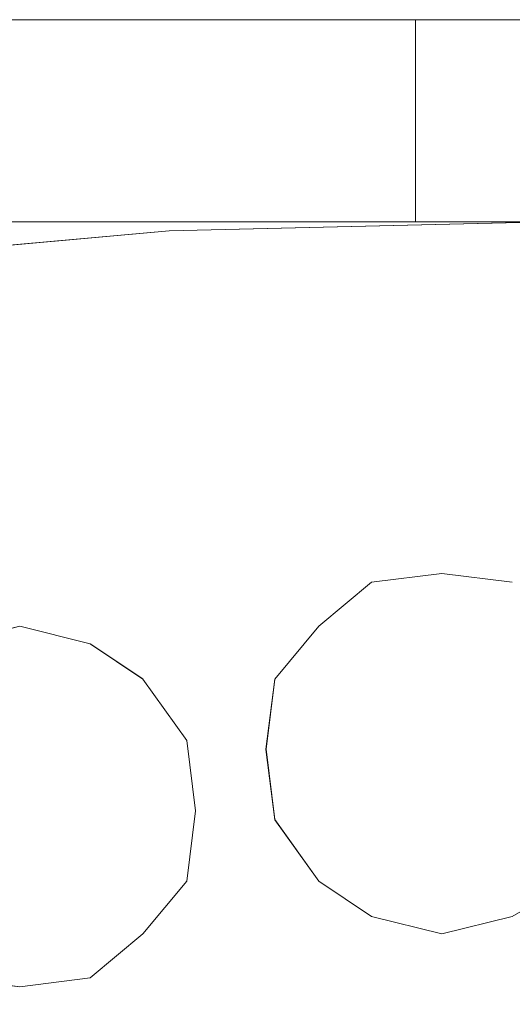
# Model space of a CAD drawing. Units: inches. Extents: x -4.3 to 12.7, y -11 to 0.
# Drawn here: x 10.7 to 10.8, y -5.8 to -5.7 of the extents above; entities that cross this region are included whole.
import ezdxf

# ---------------------------------------------------------------- set-up
doc = ezdxf.new("R2010")
doc.units = ezdxf.units.IN
doc.header["$MEASUREMENT"] = 0
doc.layers.add('Drawing', color=7, linetype='Continuous', lineweight=0)

# ---------------------------------------------------------------- blocks, each defined once
blk = doc.blocks.new('Block_4')
at = {"layer": 'Drawing', "color": 18, "lineweight": 5, "true_color": 0x000000}
for p, q in [((10.308599, -5.661498), (10.751263, -5.661498)), ((10.751263, -5.661498), (10.757045, -5.661498)), ((10.751263, -5.680494), (10.751263, -5.661499)), ((10.751263, -5.661499), (10.757045, -5.661499)), ((10.757045, -5.661498), (10.762826, -5.661498)), ((10.757045, -5.661499), (10.762826, -5.661499)), ((10.3086, -5.680493), (10.751264, -5.680493)), ((10.763651, -5.680493), (10.728139, -5.68132)), ((10.763651, -5.680493), (10.728139, -5.68132)), ((10.757044, -5.680494), (10.751263, -5.680494)), ((10.751264, -5.680493), (10.757046, -5.680493)), ((10.762825, -5.680494), (10.757044, -5.680494)), ((10.757046, -5.680493), (10.762827, -5.680493)), ((10.728139, -5.681319), (10.691801, -5.684623)), ((10.728139, -5.681319), (10.691801, -5.684623)), ((10.747134, -5.714353), (10.753741, -5.713527)), ((10.753742, -5.713527), (10.747135, -5.714353)), ((10.753741, -5.713527), (10.760348, -5.714353)), ((10.760349, -5.714353), (10.753742, -5.713527)), ((10.742179, -5.718483), (10.747134, -5.714354)), ((10.747135, -5.714353), (10.74218, -5.718483)), ((10.7141, -5.718483), (10.707493, -5.720135)), ((10.707493, -5.720134), (10.7141, -5.718483)), ((10.7141, -5.718483), (10.720707, -5.720135)), ((10.720707, -5.720134), (10.714101, -5.718482)), ((10.742178, -5.718483), (10.738048, -5.723439)), ((10.73805, -5.723438), (10.742179, -5.718483)), ((10.725662, -5.723437), (10.720707, -5.720134)), ((10.720707, -5.720134), (10.725662, -5.723438)), ((10.729791, -5.729218), (10.725662, -5.723438)), ((10.725662, -5.723438), (10.729791, -5.729219)), ((10.738048, -5.723438), (10.737223, -5.730045)), ((10.737224, -5.730045), (10.73805, -5.723438)), ((10.72979, -5.729219), (10.730616, -5.735826)), ((10.730617, -5.735825), (10.729791, -5.729219)), ((10.729791, -5.729219), (10.730618, -5.735826)), ((10.737223, -5.730045), (10.738049, -5.736653)), ((10.737223, -5.730045), (10.738049, -5.736652)), ((10.730616, -5.735825), (10.729791, -5.742432)), ((10.729791, -5.742433), (10.730618, -5.735826)), ((10.738048, -5.736653), (10.742178, -5.742434)), ((10.738049, -5.736652), (10.742178, -5.742433)), ((10.729791, -5.742432), (10.725661, -5.747388)), ((10.725662, -5.747388), (10.729791, -5.742433)), ((10.747133, -5.745737), (10.742178, -5.742433)), ((10.742178, -5.742434), (10.747133, -5.745738)), ((10.760347, -5.745737), (10.766128, -5.742434)), ((10.747133, -5.745737), (10.75374, -5.747389)), ((10.753741, -5.747388), (10.747134, -5.745737)), ((10.75374, -5.747389), (10.760347, -5.745737)), ((10.760347, -5.745737), (10.753741, -5.747389)), ((10.725661, -5.747387), (10.720706, -5.751517)), ((10.720707, -5.751518), (10.725662, -5.747388)), ((10.707493, -5.751518), (10.7141, -5.752344)), ((10.720706, -5.751516), (10.7141, -5.752343)), ((10.7141, -5.752343), (10.720707, -5.751518))]:
    blk.add_line(p, q, dxfattribs=at)
for points in [[(10.751263, -5.661499), (10.751263, -5.680494), (10.308598, -5.680494), (10.308598, -5.661499), (10.751263, -5.661499)], [(10.308599, -5.661498), (10.751264, -5.661498), (10.757045, -5.661498), (10.762826, -5.661498)], [(10.751263, -5.661499), (10.751263, -5.680494), (10.308599, -5.680494), (10.308599, -5.661499), (10.751263, -5.661499)], [(10.751263, -5.661499), (10.757045, -5.661499), (10.762826, -5.661499), (10.767781, -5.661499), (10.772736, -5.661499), (10.776866, -5.661499), (10.779343, -5.661499), (10.780995, -5.661499), (10.781821, -5.661499), (10.781821, -5.680494)], [(10.762826, -5.680494), (10.757045, -5.680494), (10.751263, -5.680494), (10.751263, -5.6615)], [(10.308599, -5.680493), (10.751263, -5.680493), (10.757045, -5.680493), (10.762826, -5.680493)], [(10.733094, -6.324669), (10.743005, -6.328798), (10.752915, -6.331276), (10.762826, -6.332101), (10.865233, -6.332927), (10.865233, -5.680493), (10.763651, -5.680493), (10.728139, -5.681319), (10.691801, -5.684622), (10.657115, -5.690403), (10.621603, -5.698662), (10.613344, -5.70114), (10.605911, -5.705269)], [(10.763651, -5.680493), (10.728139, -5.681319), (10.691801, -5.684623), (10.657115, -5.690403), (10.621603, -5.698662)], [(10.737223, -5.730045), (10.73805, -5.723438), (10.742179, -5.718483), (10.747134, -5.714353), (10.753741, -5.713528), (10.760348, -5.714353)], [(10.760348, -5.714353), (10.753741, -5.713528), (10.747134, -5.714353), (10.742179, -5.718483)], [(10.696756, -5.735826), (10.698408, -5.72922), (10.701711, -5.723438), (10.707492, -5.720135), (10.714099, -5.718483), (10.720706, -5.720135)], [(10.7141, -5.718483), (10.707493, -5.720135), (10.701712, -5.723438), (10.698408, -5.729219), (10.696757, -5.735826), (10.698408, -5.741607), (10.701712, -5.747388), (10.707493, -5.751518), (10.7141, -5.752343), (10.720707, -5.751518), (10.725662, -5.747388), (10.729791, -5.742433)], [(10.729791, -5.742433), (10.730617, -5.735826), (10.729791, -5.729219), (10.725662, -5.723438), (10.720707, -5.720135), (10.7141, -5.718483)], [(10.742179, -5.718483), (10.73805, -5.723438), (10.737224, -5.730045), (10.73805, -5.736652), (10.742179, -5.742433), (10.747135, -5.745736), (10.753742, -5.747388), (10.760348, -5.745736), (10.76613, -5.742433), (10.769433, -5.736652)], [(10.720706, -5.720135), (10.725661, -5.723438), (10.72979, -5.729219)], [(10.737223, -5.730048), (10.73805, -5.736655), (10.742179, -5.742436)], [(10.771084, -5.730048), (10.769432, -5.736655), (10.766129, -5.742436), (10.760348, -5.745739), (10.753741, -5.747391)], [(10.730616, -5.735825), (10.72979, -5.742432), (10.725661, -5.747388), (10.720706, -5.751517), (10.714098, -5.752343)], [(10.753741, -5.747391), (10.747134, -5.745739), (10.742179, -5.742436)]]:
    blk.add_lwpolyline(points, dxfattribs=at)

msp = doc.modelspace()

# ---------------------------------------------------------------- block references
at = {"layer": 'Drawing'}
msp.add_blockref('Block_4', (0, 0), dxfattribs=at)

doc.saveas('drawing.dxf')
